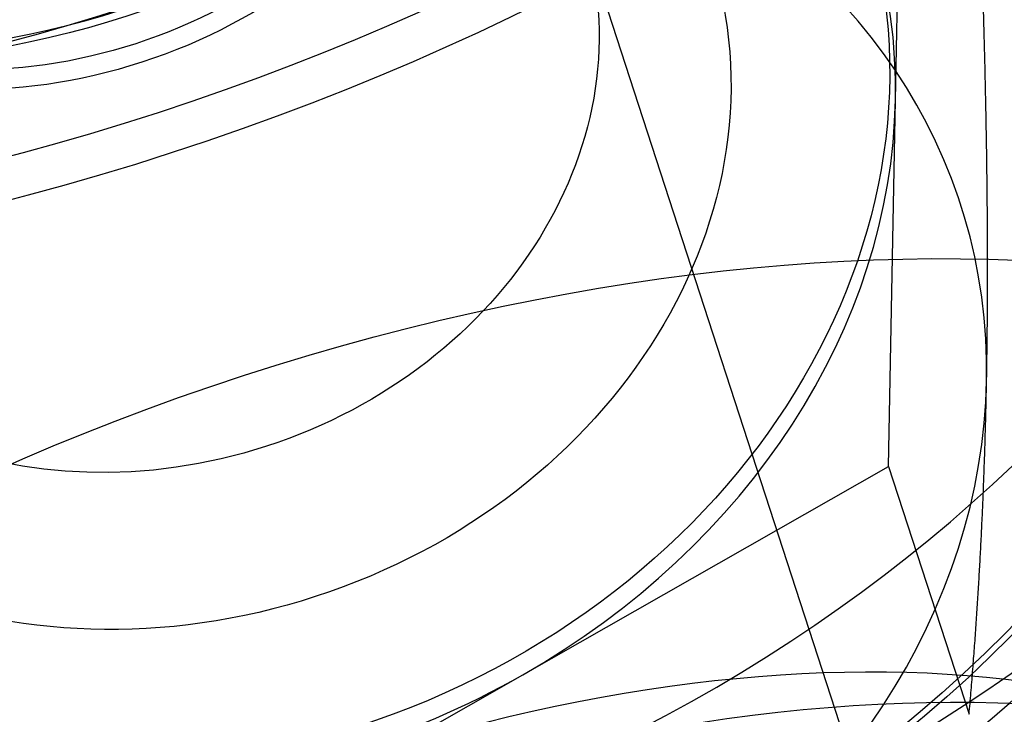
# Model space of a CAD drawing. Units: millimetres. Extents: x 0 to 8.9, y -4.81 to 4.45.
# Drawn here: x 4.01 to 4.03, y 1.35 to 1.36 of the extents above; entities that cross this region are included whole.
import ezdxf

# ---------------------------------------------------------------- set-up
doc = ezdxf.new("R2010")
doc.units = ezdxf.units.MM
doc.header["$LTSCALE"] = 45.93730388927576
doc.linetypes.add('HIDDEN', pattern=[9.524999999999999, 6.35, -3.175])
doc.layers.add('SICHERHEITSBEREICH', color=1, linetype='HIDDEN')
doc.layers.add('SPIELGERÄTE', color=7, linetype='Continuous')

# ---------------------------------------------------------------- blocks, each defined once
blk = doc.blocks.new('3449001')
at = {"layer": 'SICHERHEITSBEREICH'}
blk.add_circle((4.45, 5.395181473643664e-14), 4.45, dxfattribs=at)
at = {"layer": 'SPIELGERÄTE'}
for p, q in [((4.024654304834037, 1.358750406404259), (4.024802598076973, 1.366721076484859)), ((4.018006816030553, 1.361895697673893), (4.030414874944919, 1.323707619024767)), ((4.02450601159105, 1.350779736320372), (4.024654304834036, 1.358750406404259)), ((4.016540344050764, 1.346246453293816), (4.024506011591051, 1.350779736320372)), ((4.02450601159105, 1.350779736320372), (4.026257862304548, 1.345388094220202)), ((4.008574676506822, 1.341713170265165), (4.016540344050764, 1.346246453293816))]:
    blk.add_line(p, q, dxfattribs=at)
blk.add_arc((3.990037103204941, 1.415620867453041), 0.08249074098031502, 245.8888344472225, 330.1111655529346, dxfattribs=at)
for centre, major_axis, ratio in [((4.002673145869217, 1.376730235553927), (0.02852849336121293, 0.009269469396859078), 0.5263928269519415), ((4.003724170223162, 1.37349609059304), (0.03019265547392369, 0.009810188445086052), 0.5263928269495004), ((4.003723984199038, 1.373496087725941), (0.02852849336121293, 0.009269469396865574), 0.5263928269518218), ((4.003455404255437, 1.374323583213153), (0.01616614623801411, 0.005252699324911301), 0.8502414902456198), ((4.003724170223173, 1.373496090592999), (-0.02420167186811125, -0.007863599871634352), 0.5263928269533173), ((4.007602585137391, 1.361558959219314), (-0.02591338146980063, -0.008419768035441302), 0.8502414902434029), ((4.007602281703669, 1.361558973980177), (0.02577073900304713, 0.008373420688348916), 0.8502414902453397), ((4.008740804217112, 1.358054961984038), (0.02577073900292042, 0.008373420688601097), 0.8502414902454261), ((4.005488480172232, 1.36806641893439), (0.009984972676460703, 0.003244314288967423), 0.8502414902408487), ((4.005487882750295, 1.368066424830079), (-0.009509497787058278, -0.003089823132388038), 0.8502414902405208), ((4.010029200202222, 1.354091203625134), (-0.03019265547394967, -0.009810188445021989), 0.526392826949579), ((4.008741146134032, 1.358054968943453), (-0.01521519645929254, -0.004943717011835503), 0.8502414902448362), ((4.010029200202219, 1.354091203625099), (0.02653149882589592, 0.008620606539187413), 0.5263928269480527), ((4.010327485850173, 1.353173490822626), (-0.02757754432450802, -0.008960487324763523), 0.5263928269489788), ((4.008740804217073, 1.358054961984053), (-0.01188687223379751, -0.003862278915398701), 0.8502414902486517), ((4.008334189033725, 1.359306394839805), (-0.009509497787011729, -0.003089823132379425), 0.8502414902484366), ((4.015179110171573, 1.338241726520391), (0.02757754447808767, 0.008960487374668674), 0.5263928269504261), ((4.016570281249766, 1.333958616768085), (0.01996994535280125, 0.006488628577832158), 0.5263928269514045), ((4.01735840999719, 1.331533005897082), (0.02282279468895634, 0.007415575517515795), 0.526392826949722)]:
    blk.add_ellipse(centre, major_axis=major_axis, ratio=ratio, dxfattribs=at)
for centre, major_axis, ratio, start_param, end_param in [((4.007130608091064, 1.363010636092697), (0.0285284933611273, 0.009269469396848716), 0.8502414902434806, 0.7613876639687075, 3.0879016492641), ((4.003454558111692, 1.374323594498901), (-0.01597595628222947, -0.005190902862338313), 0.8502414902519542, 5.949582123428235, 12.08023866348107), ((4.003167437196598, 1.375209854689697), (0.01616614618487296, 0.005252699488208464), 0.8502414902417491, 3.141592629821411, 6.283185307134015), ((4.007130608091064, 1.363010636092697), (0.0285284933611273, 0.009269469396848716), 0.8502414902434806, 3.0879016492641, 6.337192709110731), ((4.007602585137381, 1.361558959219298), (0.02867113582795933, 0.009315816743970343), 0.8502414902466136, 3.141592653593685, 6.283185307170243), ((4.005488480172158, 1.368066418934355), (0.02969339732304205, 0.009647969638072504), 0.8502414902454153, 3.404717936134149, 6.019990498017674), ((4.008871262992724, 1.357654510429574), (0.01521519645923669, 0.004943717012005964), 0.8502414902461918, 5.997375420049748, 7.044572971134127), ((4.010855545087534, 1.351547518093513), (0.0152151964591593, 0.004943717012004709), 0.8502414902467152, 5.997375419819351, 7.044572970920724), ((4.008871262992205, 1.357654510430184), (0.01521519646014215, 0.004943717010333742), 0.8502414902644769, 4.950177868967088, 5.997375420142955), ((4.010855545087516, 1.351547518093658), (0.01521519645926792, 0.004943717011605887), 0.8502414902517468, 4.95017786877539, 5.9973754198399), ((4.008871262992798, 1.357654510429717), (0.01521519645926733, 0.004943717011952031), 0.8502414902456565, 3.902980317741228, 4.950177868861724)]:
    blk.add_ellipse(centre, major_axis=major_axis, ratio=ratio, start_param=start_param, end_param=end_param, dxfattribs=at)
for points, knots in [([(3.977366004569445, 1.357545522587415), (3.976524215808364, 1.360136282003241), (3.976160841484101, 1.362881237673931), (3.976419493143248, 1.368413402841991), (3.977049462502192, 1.37119915808689), (3.979241469414574, 1.376557486455138), (3.980819359367709, 1.379124888011774), (3.984770437714436, 1.383780316210991), (3.987154009158956, 1.385860865725633), (3.99248278656935, 1.389314099786412), (3.99543100891841, 1.39068166946988), (4.001590033663506, 1.392558478726111), (4.004800506256522, 1.393066101653587), (4.011155367945622, 1.39316174404374), (4.014299215549747, 1.392751585035451), (4.020188861716777, 1.391045202060893), (4.022936881709022, 1.389755395239508), (4.027734045496075, 1.386428752904511), (4.029791961922495, 1.384403279711914), (4.032712000477792, 1.380249120009786), (4.033729246128744, 1.378219589443691), (4.034422991291367, 1.376084461381076)], [2.872055216801277, 2.872055216801277, 2.872055216801277, 2.872055216801277, 3.182562770005455, 3.182562770005455, 3.495913050683812, 3.495913050683812, 3.815025460054806, 3.815025460054806, 4.138666874444203, 4.138666874444203, 4.464460001417886, 4.464460001417886, 4.790773368849071, 4.790773368849071, 5.116391283632455, 5.116391283632455, 5.439540813733831, 5.439540813733831, 5.757748619888686, 5.757748619888686, 6.013647869602926, 6.013647869602926, 6.013647869602926, 6.013647869602926]), ([(3.998987679235114, 1.355716005530797), (3.998706249926068, 1.356582155884857), (3.998598989306176, 1.357505440922215), (3.998749956083421, 1.359360384078956), (3.998999865957466, 1.360291277797834), (3.999826087394402, 1.362049411641284), (4.000389334127813, 1.362878461210612), (4.001769511574848, 1.36436000874515), (4.002580106568937, 1.365015476609206), (4.004370339218313, 1.366093429165204), (4.005348007950142, 1.366517560741928), (4.007373671686641, 1.367094437603483), (4.008421047208938, 1.367247507632345), (4.010481050530134, 1.36727103005734), (4.011493000142857, 1.367140640600314), (4.013385815788304, 1.366614889691903), (4.014264490701289, 1.366216893718406), (4.015814994031, 1.365192611442266), (4.016480476839887, 1.364561221857304), (4.017442919895139, 1.363249417144398), (4.017780855308376, 1.362590652752802), (4.018006674809072, 1.361895651795375)], [2.872055217196139, 2.872055217196139, 2.872055217196139, 2.872055217196139, 3.213036696827209, 3.213036696827209, 3.545340389211441, 3.545340389211441, 3.864570713358227, 3.864570713358227, 4.176636626004656, 4.176636626004656, 4.486031582889533, 4.486031582889533, 4.794904790250102, 4.794904790250102, 5.104751497199405, 5.104751497199405, 5.418153343929383, 5.418153343929383, 5.74004357654127, 5.74004357654127, 6.013647869193241, 6.013647869193241, 6.013647869193241, 6.013647869193241])]:
    blk.add_open_spline(points, degree=3, knots=knots, dxfattribs=at)
for points, weights in [([(4.026638586928712, 1.352643414064439), (4.026707410062368, 1.356342614924098), (4.026554448790371, 1.361329434384655)], [2.34919562019338, 2.34919562023972, 2.18053096321184]), ([(4.026257862304447, 1.345388094220336), (4.026569763795088, 1.348944213206738), (4.026638586928716, 1.352643414064418)], [2.18416707658489, 2.35311298786031, 2.35311298790731])]:
    blk.add_rational_spline(points, weights, degree=2, dxfattribs=at)

msp = doc.modelspace()

# ---------------------------------------------------------------- block references
msp.add_blockref('3449001', (0, 5.449678256205722e-14))

doc.saveas('drawing.dxf')
